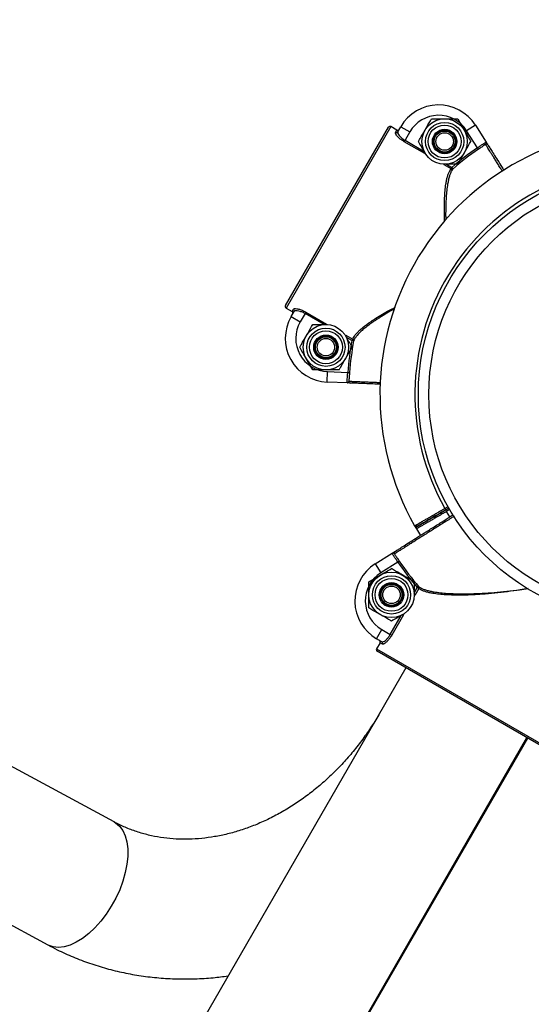
# Model space of a CAD drawing. Units: millimetres. Extents: x 61 to 71.3, y 79 to 87.9.
# Drawn here: x 65.1 to 65.3, y 84.1 to 84.4 of the extents above; entities that cross this region are included whole.
import ezdxf

# ---------------------------------------------------------------- set-up
doc = ezdxf.new("R2010")
doc.units = ezdxf.units.MM

# ---------------------------------------------------------------- blocks, each defined once
blk = doc.blocks.new('aa')
at = {"color": 7, "linetype": 'Continuous', "lineweight": 25}
for p, q in [((65.16383642616844, 84.15286033809296), (64.30314450024996, 84.61740023270038)), ((64.52946375686233, 84.44979557661341), (65.14483810164097, 84.1176605528504)), ((65.25475648227523, 84.35412326666804), (65.258509213541, 84.35412326666801)), ((65.26226194480678, 84.35412326666798), (65.26413831043965, 84.35087330605823)), ((65.21290547860397, 84.30063497168115), (65.24240088352083, 84.35172251158605)), ((65.2430838520332, 84.3519054598695), (65.21308852499911, 84.29995202945773)), ((65.24481588184817, 84.35090547198956), (65.2430838520332, 84.3519054598695)), ((65.24441764230966, 84.35021570087528), (65.24481588184817, 84.35090547198956)), ((65.24509397349635, 84.3503871529735), (65.24595139386597, 84.3518722486171)), ((65.24595139386597, 84.3518722486171), (65.24854943858841, 84.3503722667972)), ((65.24854943858841, 84.3503722667972), (65.24716691803759, 84.34797767096072)), ((65.26734904399069, 84.35229084909886), (65.2648116526832, 84.35069040316336)), ((65.26789265383925, 84.34580569860809), (65.2648116526832, 84.35069040316336)), ((65.26734904399069, 84.35229084909886), (65.27042450732114, 84.34741492436567)), ((65.24693220250433, 84.34757113173175), (65.24716691803759, 84.34797767096072)), ((65.27042450732114, 84.34741492436567), (65.27042612027184, 84.34741236714899)), ((65.25308474366716, 84.34401896043512), (65.25288011664227, 84.34437338483885)), ((65.26817339226999, 84.34539343288188), (65.26789265383925, 84.34580569860809)), ((65.26226194480668, 84.34112342422904), (65.2585092135409, 84.34112342422907)), ((65.26034981731084, 84.33982446821119), (65.26058453284413, 84.34023100744015)), ((65.26090793082452, 84.33985128274806), (65.26058453284413, 84.34023100744015)), ((65.21308852499911, 84.29995202945773), (65.21482055481408, 84.29895204157779)), ((65.21482055481408, 84.29895204157779), (65.2152187943526, 84.29964181269207)), ((65.21455105770372, 84.29748527101032), (65.21540847807334, 84.2989703666539)), ((65.21455105770372, 84.29748527101032), (65.21714910242616, 84.29598528919041)), ((65.21853162297698, 84.29837988502689), (65.21714910242616, 84.29598528919041)), ((65.21853162297698, 84.29837988502689), (65.21876633851026, 84.29878642425585)), ((65.22075689435755, 84.29523425295925), (65.22450962562331, 84.29523425295922)), ((65.22993409549706, 84.29233871675316), (65.23013872252196, 84.29198429234944)), ((65.23194923778351, 84.29063322150631), (65.23218395331679, 84.29103976073527)), ((65.23194923778351, 84.29063322150631), (65.23243978800349, 84.29054301298581)), ((65.22075689435745, 84.2822344105203), (65.21888052872458, 84.28548437113005)), ((65.22826235688899, 84.28223441052025), (65.22450962562323, 84.28223441052027)), ((65.22488736411454, 84.27874506217995), (65.2250046952984, 84.28174273047935)), ((65.2250046952984, 84.28174273047935), (65.23077547411124, 84.28151685748666)), ((65.23077547411124, 84.28151685748666), (65.23127287591862, 84.28147986373693)), ((65.23064777046567, 84.27851959517389), (65.22488736411454, 84.27874506217995)), ((65.24253466036086, 84.25572697348994), (65.24245764294486, 84.25564932241849)), ((65.25858498931873, 84.2426073190662), (65.25883503452665, 84.24217433946623)), ((65.25969935363058, 84.24267348272855), (65.25883503452665, 84.24217433946623)), ((65.25883503452665, 84.24217433946623), (65.25908507973459, 84.24174135986624)), ((65.25883588041661, 84.24217482796668), (65.25969935363058, 84.24267348272855)), ((65.24992354451122, 84.23760916862379), (65.25042717434208, 84.23673708651432)), ((65.25042768108712, 84.2367362223234), (65.25156894276262, 84.23485303668173)), ((65.23862378001041, 84.22668686661515), (65.24349970474361, 84.2297623299456)), ((65.23862378001041, 84.22668686661515), (65.24022422594594, 84.22414947530766)), ((65.24510893050119, 84.2272304764637), (65.24022422594594, 84.22414947530766)), ((65.24552119622741, 84.22751121489443), (65.24510893050119, 84.2272304764637)), ((65.2367913624413, 84.22159976743123), (65.24004132305105, 84.2234761330641)), ((65.24979120488024, 84.22159976743114), (65.24979120488021, 84.21784703616537)), ((65.25106334636122, 84.22024575344898), (65.25068362166913, 84.21992235546858)), ((65.23679136244124, 84.2140943048997), (65.23679136244127, 84.21784703616547)), ((65.25109016089809, 84.2196876399353), (65.25068362166913, 84.21992235546858)), ((65.24689566867416, 84.21242256629162), (65.24654124427043, 84.21221793926674)), ((65.2390423804922, 84.20528921649043), (65.24054236231208, 84.20788726121287)), ((65.24054236231208, 84.20788726121287), (65.24293695814856, 84.20650474066206)), ((65.24334349737752, 84.20627002512877), (65.24293695814856, 84.20650474066206)), ((65.24000915711972, 84.20415370447262), (65.2390091692398, 84.20242167465766)), ((65.24052747613578, 84.2044317961208), (65.2390423804922, 84.20528921649043)), ((65.24069892823401, 84.2037554649341), (65.24000915711972, 84.20415370447262)), ((65.2390091692398, 84.20242167465766), (65.29096259965155, 84.17242634762356)), ((65.29027965742814, 84.17224330122842), (65.23919211752323, 84.20173870614528)), ((65.2474155893261, 84.19699088248615), (65.17039163999736, 84.06358148885153)), ((65.20503223629665, 84.04358173125289), (65.28205618562538, 84.17699112488751)), ((65.20905850569513, 84.04997477644784), (65.28230761790003, 84.17684596039605))]:
    blk.add_line(p, q, dxfattribs=at)
at = {"color": 8, "linetype": 'Continuous', "lineweight": 25}
for p, q in [((65.25283175082853, 84.34416502591861), (65.24693220250433, 84.34757113173175)), ((65.24716691803759, 84.34797767096072), (65.25264823029643, 84.34481303385252)), ((65.26034981731084, 84.33982446821119), (65.25835295232515, 84.34097735874823)), ((65.25903882162424, 84.34112342422907), (65.26058453284413, 84.34023100744015)), ((65.22398001753999, 84.29523425295923), (65.21853162297698, 84.29837988502689)), ((65.21876633851026, 84.29878642425585), (65.22466588683444, 84.29538031844271)), ((65.23018708833106, 84.29219265127233), (65.23218395331679, 84.29103976073527)), ((65.23194923778351, 84.29063322150631), (65.2303706088678, 84.29154464333577)), ((65.25858498931873, 84.2426073190662), (65.25945097375345, 84.2431074240551)), ((65.25995106416929, 84.24224146485514), (65.25908507973459, 84.24174135986624)), ((65.26002745643436, 84.24018711364238), (65.25908507973459, 84.24174135986624)), ((65.24977219983968, 84.21834372655287), (65.25068362166913, 84.21992235546858)), ((65.25109016089809, 84.2196876399353), (65.24993727036107, 84.21769077494966)), ((65.24293695814856, 84.20650474066206), (65.24610159525676, 84.21198605292088)), ((65.24674960319065, 84.212169573453), (65.24334349737752, 84.20627002512877))]:
    blk.add_line(p, q, dxfattribs=at)
at = {"color": 8, "linetype": 'Continuous', "lineweight": 25, "flags": 128}
blk.add_lwpolyline([(65.16383642616844, 84.15286033809296), (65.16429107056088, 84.15258773781991), (65.16540839199918, 84.15163394831902), (65.16632814889438, 84.1503879732719), (65.16703392816284, 84.14887204713284), (65.16751313515685, 84.14711322163964), (65.16775721841621, 84.14514288307495), (65.1677618222694, 84.1429961921771), (65.16752686456053, 84.14071145669602), (65.16705653811549, 84.13832944779053), (65.16635923592082, 84.13589267246593), (65.16544740135075, 84.13344461503564), (65.16433730611472, 84.1310289611425), (65.16304875988855, 84.12868881818748), (65.16160475681019, 84.12646594607702), (65.16003106514874, 84.1244000120166), (65.15835576746922, 84.12252788264847), (65.15660875949838, 84.12088296616557), (65.15482121663486, 84.11949461614148), (65.15302503762341, 84.1183876077153), (65.15125227532103, 84.1175816954786), (65.14953456471301, 84.11709126095437), (65.14790255838585, 84.11692505595826), (65.14638537953111, 84.1170860464224), (65.1450101022414, 84.11757135946813), (65.14483810164097, 84.1176605528504)], dxfattribs=at)
at = {"color": 7, "linetype": 'Continuous', "lineweight": 25}
for centre, radius in [((65.25850921354096, 84.34762334544854), 0.006499921219473626), ((65.25850921354096, 84.34762334544854), 0.005479933581958208), ((65.25850921354096, 84.34762334544854), 0.004714228576759572), ((65.25850921354096, 84.34762334544854), 0.003499957579714749), ((65.25850921354096, 84.34762334544854), 0.003249960609732931), ((65.25850921354096, 84.34762334544854), 0.002999963639756797), ((65.25850921354096, 84.34762334544854), 0.00250502014363872), ((65.31598670162663, 84.27517935975881), 0.06499921219471047), ((65.31598670162661, 84.27517935975881), 0.06199924855495567), ((65.22450962562327, 84.28873433173975), 0.006499921219468704), ((65.22450962562327, 84.28873433173975), 0.005479933581953285), ((65.22450962562327, 84.28873433173975), 0.004714228576759572), ((65.22450962562327, 84.28873433173975), 0.00349995757971683), ((65.22450962562327, 84.28873433173975), 0.003249960609737854), ((65.22450962562327, 84.28873433173975), 0.002999963639753955), ((65.22450962562327, 84.28873433173975), 0.002505020143635878), ((65.24329128366074, 84.21784703616541), 0.006499921219460938), ((65.24329128366074, 84.21784703616541), 0.005479933581948363), ((65.24329128366074, 84.21784703616541), 0.004714228576754649), ((65.24329128366074, 84.21784703616541), 0.003499957579714749), ((65.24329128366074, 84.21784703616541), 0.003249960609740696), ((65.24329128366074, 84.21784703616541), 0.002999963639756797), ((65.24329128366074, 84.21784703616541), 0.00250502014363872)]:
    blk.add_circle(centre, radius, dxfattribs=at)
for centre, radius, start, end in [((65.25677658020949, 84.34562232436753), 0.01249984849898722, 32.241459398493, 149.9999999995892), ((65.25677658020949, 84.34562232436753), 0.009499884859230425, 32.24145939848889, 149.9999999996317), ((65.31598670162509, 84.27517935975739), 0.07599907887382013, 87.75941495129972, 209.6262629939211), ((65.24283389097457, 84.35147251461606), 0.0004999939399628749, 59.999999997773, 149.9999999991833), ((65.24283384191968, 84.35147250146807), 0.0004999580324690917, 59.99588480996142, 149.9958842188973), ((65.24467005047507, 84.35063971629856), 0.0004934561390369901, 239.2354813000745, 329.2145128129794), ((65.31598670162559, 84.27517935975706), 0.08544657495753412, 124.2534837255793, 130.4198524174401), ((65.31598670162559, 84.27517935975706), 0.08494779936119339, 124.2534837255825, 130.4198524174463), ((65.27048789690478, 84.34637731242265), 0.0004999386086226379, 32.247942539685, 122.586811298237), ((65.26060968980114, 84.34023717375811), 0.0004877084986594962, 237.8021932951957, 307.6991223073611), ((65.21333848605771, 84.30038497471116), 0.0004999939399592712, 149.9999999991833, 240.0000000014078), ((65.21333847291676, 84.30038502376794), 0.0004999580324572209, 150.0041157794491, 240.0041151906098), ((65.21497779030713, 84.29921121309707), 0.0004934561390256726, 330.7854871860263, 60.76451869949631), ((65.22537624404725, 84.29123534676074), 0.01249984849898493, 149.9999999995892, 267.7585406005799), ((65.22537624404725, 84.29123534676074), 0.009499884859225614, 149.9999999996317, 267.7585406006177), ((65.23195647607402, 84.29060835178349), 0.0004877084986505705, 352.3008776902665, 62.19780670157395), ((65.31598670162559, 84.27517935975706), 0.0854465749575388, 169.5801475816716, 175.7465162735278), ((65.31598670162559, 84.27517935975706), 0.08494779936119795, 169.5801475816659, 175.7465162735276), ((65.23157806355943, 84.27898350415562), 0.0004999386086206521, 177.4131887015403, 267.752057457948), ((65.25035817415448, 84.2378563428991), 0.0004999938358866005, 209.6949681050993, 300.007288265367), ((65.250751427595, 84.23808180730838), 0.0004985766681344815, 209.4626593685726, 299.8382536575366), ((65.25085826096036, 84.23699038173456), 0.0004999939399575728, 120.0063830760741, 209.7618165123649), ((65.25085826287744, 84.23699038290721), 0.0004999938831047573, 119.9175062419047, 210.4024682296651), ((65.25085826446946, 84.23699038387754), 0.0004999938390789999, 120.0054780974501, 211.0623930500348), ((65.24453731668666, 84.22982571952923), 0.0004999386086329739, 122.2479425424398, 212.5868112937382), ((65.24529230474177, 84.21611440283394), 0.0124998484989823, 122.241459398493, 239.9999999995567), ((65.31573526935222, 84.27532452425004), 0.08544657495753852, 214.2534837255793, 220.4198524174401), ((65.31573526935222, 84.27532452425004), 0.08494779936119339, 214.2534837255825, 220.419852417439), ((65.24529230474177, 84.21611440283394), 0.009499884859230425, 122.2414593984889, 239.9999999995147), ((65.25067745535117, 84.21994751242559), 0.0004877084986717674, 327.8021932974979, 37.69912230868201), ((65.2402749128107, 84.2040078730995), 0.0004934561390509865, 329.2354813023363, 59.2145128115618), ((65.23944211449322, 84.20217171359903), 0.0004999939399587137, 149.9999999991833, 239.9999999991833), ((65.23944212764121, 84.20217166454412), 0.0004999580324698541, 149.9958848063264, 239.9958842188973)]:
    blk.add_arc(centre, radius, start, end, dxfattribs=at)
at = {"color": 8, "linetype": 'Continuous', "lineweight": 25}
blk.add_arc((65.31598670162509, 84.27517935975739), 0.0659992000746275, 87.75988468441588, 209.5723199880588, dxfattribs=at)
at = {"color": 7, "linetype": 'Continuous', "lineweight": 25}
for points, knots in [([(65.25288011664232, 84.35087330605832), (65.25305073078252, 84.35116881841762), (65.25368584916302, 84.35226887572148), (65.25430422382672, 84.35333993205708), (65.25475648227523, 84.35412326666804)], [0, 0, 0, 0, 0.2686336050555667, 0.9999999999999999, 0.9999999999999999, 0.9999999999999999, 0.9999999999999999]), ([(65.258509213541, 84.35412326666801), (65.25859819347794, 84.35412326666801), (65.2598654473828, 84.354123266668), (65.26110729408278, 84.35412326666798), (65.26226194480678, 84.35412326666798)], [0, 0, 0, 0, 0.07021476642950542, 1, 1, 1, 1]), ([(65.24693220250433, 84.34757113173175), (65.24661208464686, 84.34777093801489), (65.24597329059505, 84.34816965074586), (65.24519378494932, 84.34884323465062), (65.24463673361842, 84.34947302835036), (65.24436395308605, 84.34996305675196), (65.24440130369547, 84.35013881664085), (65.24441764230963, 84.35021570087528)], [0, 0, 0, 0, 0.203245431337578, 0.4055755390230717, 0.613164538315198, 0.8307830727971822, 1, 1, 1, 1]), ([(65.24481588184817, 84.35090547198956), (65.24486732234985, 84.3508821570783), (65.24497020794514, 84.35083552517453), (65.24514307314455, 84.35083528964404), (65.24530444799738, 84.3508886551147), (65.2454266714457, 84.35098048801163), (65.24547844136072, 84.3510579257532), (65.24549899166064, 84.35108866501199)], [0, 0, 0, 0, 0.2146135693364164, 0.4292462966332363, 0.6439227511414245, 0.8586535392852986, 1, 1, 1, 1]), ([(65.24509397349635, 84.3503871529735), (65.24507401610542, 84.35031092764825), (65.24502843338175, 84.35013682884194), (65.24523807598244, 84.3496787776985), (65.24569263380202, 84.34910317476141), (65.24634510247697, 84.34849820124316), (65.24689323891653, 84.34815101675389), (65.24716691803759, 84.34797767096072)], [0, 0, 0, 0, 0.1710907113936741, 0.3907715516469929, 0.5988573532710575, 0.7997134307108661, 1, 1, 1, 1]), ([(65.2510037510094, 84.3476233454486), (65.25116127516434, 84.34789618528836), (65.2517728974988, 84.34895554624664), (65.25240833610435, 84.35005615819654), (65.25288011664232, 84.35087330605832)], [0, 0, 0, 0, 0.2575513451037689, 1, 1, 1, 1]), ([(65.26413831043965, 84.35087330605823), (65.26418280040811, 84.35079624717241), (65.26481642736053, 84.34969877309777), (65.26543735071051, 84.34862330230797), (65.2660146760725, 84.34762334544848)], [0, 0, 0, 0, 0.07021476642958782, 1, 1, 1, 1]), ([(65.25288011664227, 84.34437338483885), (65.2528356266738, 84.34445044372467), (65.25220199972138, 84.34554791779932), (65.2515810763714, 84.34662338858911), (65.2510037510094, 84.3476233454486)], [0, 0, 0, 0, 0.070214766429588, 1, 1, 1, 1]), ([(65.26413831043959, 84.34437338483876), (65.26430892457978, 84.34466889719806), (65.2649440429603, 84.3457689545019), (65.26556241762398, 84.34684001083752), (65.2660146760725, 84.34762334544848)], [0, 0, 0, 0, 0.2686336050554925, 1, 1, 1, 1]), ([(65.26789265383925, 84.34580569860809), (65.26817005536854, 84.34599849812211), (65.26872484994091, 84.34638409125205), (65.26945956462052, 84.34690461858862), (65.27002248705054, 84.34728259869684), (65.2703411014753, 84.3474512223057), (65.27040067851873, 84.34742529457932), (65.27042450732114, 84.34741492436567)], [0, 0, 0, 0, 0.2148064550479089, 0.4296063387528213, 0.6442324745558008, 0.8577050222071425, 1, 1, 1, 1]), ([(65.27021864154389, 84.34679854889188), (65.27027276293998, 84.34685922861567), (65.2703950430223, 84.34699632636551), (65.2704606432215, 84.34723842551867), (65.27045292275469, 84.34735068060948), (65.27043472158017, 84.34739633973011), (65.27043046576529, 84.34740502608992), (65.27042580227588, 84.3474128541921), (65.27042482709462, 84.34741441316125), (65.27042450732114, 84.34741492436567)], [0, 0, 0, 0, 0.2886810064644761, 0.6522362648928793, 0.9278131080804926, 0.9344107303576074, 0.9866854779779497, 0.9956340107850381, 1, 1, 1, 1]), ([(65.27042450732114, 84.34741492436567), (65.27042531473172, 84.34741364427458), (65.27043806836454, 84.34739342431192), (65.27050665387908, 84.34728468693783), (65.27065198268527, 84.34705427862389), (65.27084730913062, 84.34674460266822), (65.27089035075245, 84.346676363289), (65.27091071847468, 84.34664407173815)], [0, 0, 0, 0, 0.00384222081002186, 0.06069065046516985, 0.3230597015484787, 0.6796651386670913, 1, 1, 1, 1]), ([(65.26226194480668, 84.34112342422904), (65.26241946896161, 84.3413962640688), (65.26303109129606, 84.34245562502707), (65.26366652990163, 84.343556236977), (65.26413831043959, 84.34437338483876)], [0, 0, 0, 0, 0.2575513451037429, 0.9999999999999999, 0.9999999999999999, 0.9999999999999999, 0.9999999999999999]), ([(65.27021864154389, 84.34679854889188), (65.27013606475644, 84.34674286245834), (65.2698172269282, 84.34652785116904), (65.26913957349187, 84.34605550342533), (65.26849584062174, 84.34561438889989), (65.26817339226999, 84.34539343288188)], [0, 0, 0, 0, 0.1485315007443983, 0.5734960464245318, 1, 1, 1, 1]), ([(65.27091071847468, 84.34664407173815), (65.2709677147048, 84.34655370833653), (65.2710727770873, 84.3463871395258), (65.27168779350734, 84.34541207546175), (65.27252292379835, 84.34408803677105), (65.27364683946817, 84.3423061497434), (65.27465669899465, 84.340705090484), (65.27534158765168, 84.33961924904044), (65.27550930405133, 84.33935334681584)], [0, 0, 0, 0, 0.2152011879124852, 0.3966849996418068, 0.578168820185065, 0.7596566050951615, 0.9411444057987058, 1, 1, 1, 1]), ([(65.2585092135409, 84.34112342422907), (65.25841988949122, 84.34112342422907), (65.25828223330149, 84.34112342422907), (65.25814732635195, 84.34112342422907), (65.25809995949112, 84.34112342422907)], [0, 0, 0, 0, 0.6488923589079437, 1, 1, 1, 1]), ([(65.21521879435257, 84.29964181269207), (65.21530437556854, 84.29970716404921), (65.21547580652026, 84.29983807181), (65.2161894707139, 84.29979667661388), (65.21712952476078, 84.29955760329054), (65.21804596105876, 84.29918373660648), (65.218582217002, 84.2988879734494), (65.21876633851026, 84.29878642425585)], [0, 0, 0, 0, 0.2218464998144197, 0.4443890655932043, 0.668691172501642, 0.8862463310809463, 1, 1, 1, 1]), ([(65.21853162297698, 84.29837988502689), (65.21837339729034, 84.29846639503407), (65.21791120071416, 84.29871910134221), (65.21711172063333, 84.29902157432042), (65.21628663325303, 84.29918892519635), (65.2156521641835, 84.29917956591603), (65.21548970301812, 84.2990400965146), (65.21540847807334, 84.2989703666539)], [0, 0, 0, 0, 0.1120108592157148, 0.3271974147973827, 0.5513477760695111, 0.7756894576591854, 1, 1, 1, 1]), ([(65.21500345990907, 84.2982688546154), (65.21502679220993, 84.29832032332169), (65.21507345513469, 84.29842325703507), (65.21507374413481, 84.29859619009031), (65.21502041484375, 84.29875760764344), (65.21492862451434, 84.2988797958212), (65.21485124484872, 84.29893152495964), (65.21482055481408, 84.29895204157779)], [0, 0, 0, 0, 0.2147709219598018, 0.4295264076971348, 0.6442412663185485, 0.8589002966943317, 1, 1, 1, 1]), ([(65.21888052872464, 84.29198429234953), (65.21905114286483, 84.29227980470883), (65.21968626124534, 84.29337986201267), (65.22030463590903, 84.29445091834828), (65.22075689435755, 84.29523425295925)], [0, 0, 0, 0, 0.2686336050555667, 0.9999999999999999, 0.9999999999999999, 0.9999999999999999, 0.9999999999999999]), ([(65.22450962562331, 84.29523425295922), (65.224598949673, 84.29523425295922), (65.22473660586274, 84.29523425295922), (65.22487151281229, 84.29523425295922), (65.22491887967311, 84.29523425295922)], [0, 0, 0, 0, 0.6488923589079434, 1, 1, 1, 1]), ([(65.21700416309173, 84.2887343317398), (65.21716168724666, 84.28900717157956), (65.2177733095811, 84.29006653253785), (65.21840874818666, 84.29116714448776), (65.21888052872464, 84.29198429234953)], [0, 0, 0, 0, 0.2575513451037689, 1, 1, 1, 1]), ([(65.23013872252196, 84.29198429234944), (65.23018321249043, 84.29190723346363), (65.23081683944284, 84.29080975938896), (65.23143776279282, 84.28973428859918), (65.23201508815482, 84.28873433173969)], [0, 0, 0, 0, 0.07021476642958782, 1, 1, 1, 1]), ([(65.21888052872458, 84.28548437113005), (65.21883603875612, 84.28556143001587), (65.2182024118037, 84.28665890409053), (65.21758148845372, 84.28773437488033), (65.21700416309173, 84.28873433173982)], [0, 0, 0, 0, 0.070214766429588, 1, 1, 1, 1]), ([(65.2301387225219, 84.28548437112997), (65.2303093366621, 84.28577988348928), (65.2309444550426, 84.28687994079311), (65.2315628297063, 84.28795099712873), (65.23201508815482, 84.28873433173969)], [0, 0, 0, 0, 0.2686336050554925, 1, 1, 1, 1]), ([(65.22826235688899, 84.28223441052025), (65.22841988104393, 84.28250725036), (65.22903150337837, 84.28356661131829), (65.22966694198394, 84.2846672232682), (65.2301387225219, 84.28548437112997)], [0, 0, 0, 0, 0.2575513451037429, 0.9999999999999999, 0.9999999999999999, 0.9999999999999999, 0.9999999999999999]), ([(65.22450962562323, 84.28223441052027), (65.22442064568628, 84.28223441052027), (65.22315339178144, 84.28223441052029), (65.22191154508145, 84.28223441052029), (65.22075689435745, 84.2822344105203)], [0, 0, 0, 0, 0.07021476642950557, 0.9999999999999999, 0.9999999999999999, 0.9999999999999999, 0.9999999999999999]), ([(65.23064777046567, 84.27851959517389), (65.230626875196, 84.2785350464153), (65.23057463260457, 84.2785736777852), (65.23056135772114, 84.27893391777548), (65.230607236882, 84.27961041295436), (65.23069066943903, 84.28050695819972), (65.2307472055989, 84.28118022095822), (65.23077547411124, 84.28151685748666)], [0, 0, 0, 0, 0.1422949777928515, 0.3557675254441469, 0.5703936612471603, 0.7851935449520595, 1, 1, 1, 1]), ([(65.23127287591862, 84.28147986373693), (65.23124274656976, 84.28109013726387), (65.23118259661982, 84.28031209098238), (65.2311123581925, 84.27948905201971), (65.23108557186798, 84.27910542471611), (65.23107863439562, 84.27900606790365)], [0, 0, 0, 0, 0.4265039535755532, 0.8514684992555293, 1, 1, 1, 1]), ([(65.23064777046567, 84.27851959517389), (65.2306483730684, 84.27851957384416), (65.23065021076593, 84.27851950879699), (65.23065932184599, 84.27851938414778), (65.23066897236168, 84.27852004168386), (65.2307176149073, 84.27852710856469), (65.23081869090109, 84.27857654998968), (65.23099555481835, 84.27875441100525), (65.23105314491134, 84.27892885753785), (65.23107863439562, 84.27900606790365)], [0, 0, 0, 0, 0.004365989207111836, 0.01331452202212373, 0.06558926964245534, 0.0721868919195412, 0.3477637351072079, 0.7113189935356021, 1, 1, 1, 1]), ([(65.23155845400044, 84.27848395027706), (65.23152030483594, 84.27848544346651), (65.23143968698908, 84.27848859891483), (65.23107383652186, 84.27850291860071), (65.23080163266566, 84.27851357288182), (65.23067317058008, 84.27851860099267), (65.23064928276236, 84.27851953598136), (65.23064777046567, 84.27851959517389)], [0, 0, 0, 0, 0.3203348613329519, 0.6769402984514725, 0.9393093495348437, 0.9961577791898869, 1, 1, 1, 1]), ([(65.24004830637062, 84.27815165052613), (65.23977620126256, 84.27816230094214), (65.23853668789648, 84.27821081650694), (65.23668444023708, 84.27828331499208), (65.23457783325401, 84.27836576930875), (65.23301401501536, 84.27842697843096), (65.23186196769764, 84.27847207050324), (65.23166520017237, 84.27847977214478), (65.23155845400044, 84.27848395027706)], [0, 0, 0, 0, 0.05144920511325756, 0.2343652343208024, 0.4172812476106141, 0.6001932653357751, 0.7831052741776411, 1, 1, 1, 1]), ([(65.24427055737114, 84.23024854109914), (65.24436101531525, 84.23030559696141), (65.24452775839819, 84.23041076926519), (65.24550167184235, 84.23102505993792), (65.24682991787634, 84.2318628439881), (65.24859605872416, 84.2329768278396), (65.25072135846194, 84.23431734923142), (65.25316252470154, 84.23585710172233), (65.2558390177038, 84.23754528530452), (65.2584771546042, 84.23920927598152), (65.2602171668285, 84.24030677934411), (65.26098291137181, 84.24078976860099)], [0, 0, 0, 0, 0.1321660565660339, 0.2436245478481108, 0.3550830445432783, 0.46654397595889, 0.5780049170740741, 0.6894678507383535, 0.8009307971076101, 0.912393629351735, 1, 1, 1, 1]), ([(65.25883503452665, 84.24217433946623), (65.2584347944192, 84.2419432012766), (65.25711332936837, 84.24118005676951), (65.25494074911641, 84.23992539423837), (65.25268773315157, 84.23862428017802), (65.251203674812, 84.23776723823859), (65.25052886744378, 84.23737753777993), (65.25066361527614, 84.23745535449407), (65.25068776217198, 84.23746929929791)], [0, 0, 0, 0, 0.09337949605798698, 0.3083092828716101, 0.5232342211109094, 0.7381560525098895, 0.9530774008349068, 1, 1, 1, 1]), ([(65.25071315837671, 84.23748396557619), (65.25071043075647, 84.23748239037872), (65.25070356172017, 84.23747842351835), (65.25174837885388, 84.23808180417981), (65.25359116052363, 84.23914600841901), (65.2560612373834, 84.24057247489003), (65.2579104356575, 84.24164038471062), (65.25883503452665, 84.24217433946623)], [0, 0, 0, 0, 0.1413735614859848, 0.3560246807122827, 0.5706809755440181, 0.7853405499651144, 1, 1, 1, 1]), ([(65.24510893050119, 84.2272304764637), (65.24491613098716, 84.22750787799299), (65.24453053785723, 84.22806267256536), (65.24401001052065, 84.22879738724498), (65.24363203041244, 84.229360309675), (65.24346340680358, 84.22967892409974), (65.24348933452995, 84.22973850114317), (65.24349970474361, 84.2297623299456)], [0, 0, 0, 0, 0.2148064550479067, 0.4296063387527694, 0.6442324745558339, 0.857705022207157, 0.9999999999999999, 0.9999999999999999, 0.9999999999999999, 0.9999999999999999]), ([(65.24349970474361, 84.2297623299456), (65.24350098483471, 84.22976313735617), (65.24352120479736, 84.22977589098899), (65.24362994217147, 84.22984447650353), (65.24386035048539, 84.22998980530971), (65.24417002644105, 84.23018513175506), (65.24423826582027, 84.23022817337691), (65.24427055737114, 84.23024854109914)], [0, 0, 0, 0, 0.003842220809997979, 0.06069065046514639, 0.3230597015484815, 0.6796651386671324, 1, 1, 1, 1]), ([(65.2441160802174, 84.22955646416835), (65.24405540049361, 84.22961058556444), (65.24391830274377, 84.22973286564677), (65.24367620359061, 84.22979846584596), (65.24356394849981, 84.22979074537915), (65.24351828937917, 84.22977254420462), (65.24350960301938, 84.22976828838975), (65.24350177491719, 84.22976362490033), (65.24350021594803, 84.22976264971908), (65.24349970474361, 84.2297623299456)], [0, 0, 0, 0, 0.2886810064645094, 0.6522362648928945, 0.927813108080506, 0.9344107303576208, 0.9866854779779498, 0.9956340107850382, 1, 1, 1, 1]), ([(65.2441160802174, 84.22955646416835), (65.24417176665095, 84.2294738873809), (65.24438677794025, 84.22915504955266), (65.24485912568394, 84.22847739611633), (65.24530024020939, 84.2278336632462), (65.24552119622741, 84.22751121489443)], [0, 0, 0, 0, 0.1485315007443458, 0.5734960464244874, 1, 1, 1, 1]), ([(65.24004132305105, 84.2234761330641), (65.24011838193687, 84.22352062303256), (65.24121585601152, 84.22415424998499), (65.24229132680131, 84.22477517333496), (65.2432912836608, 84.22535249869696)], [0, 0, 0, 0, 0.07021476642958831, 0.9999999999999999, 0.9999999999999999, 0.9999999999999999, 0.9999999999999999]), ([(65.24654124427052, 84.22347613306405), (65.24624573191122, 84.22364674720424), (65.24514567460737, 84.22428186558474), (65.24407461827177, 84.22490024024845), (65.2432912836608, 84.22535249869696)], [0, 0, 0, 0, 0.26863360505549, 1, 1, 1, 1]), ([(65.24979120488024, 84.22159976743114), (65.24951836504049, 84.22175729158607), (65.2484590040822, 84.22236891392052), (65.2473583921323, 84.22300435252608), (65.24654124427052, 84.22347613306405)], [0, 0, 0, 0, 0.2575513451037382, 1, 1, 1, 1]), ([(65.23679136244127, 84.21784703616547), (65.23679136244127, 84.2179360161024), (65.23679136244128, 84.21920327000726), (65.23679136244128, 84.22044511670724), (65.2367913624413, 84.22159976743123)], [0, 0, 0, 0, 0.07021476642950593, 1, 1, 1, 1]), ([(65.24979120488021, 84.21784703616537), (65.24979120488021, 84.21775771211568), (65.24979120488021, 84.21762005592595), (65.24979120488021, 84.2174851489764), (65.24979120488021, 84.21743778211558)], [0, 0, 0, 0, 0.6488923589079514, 1, 1, 1, 1]), ([(65.24004132305096, 84.21221793926678), (65.23974581069166, 84.21238855340698), (65.23864575338781, 84.21302367178748), (65.2375746970522, 84.21364204645118), (65.23679136244124, 84.2140943048997)], [0, 0, 0, 0, 0.2686336050556268, 1, 1, 1, 1]), ([(65.24329128366068, 84.21034157363385), (65.24301844382093, 84.2104990977888), (65.24195908286265, 84.21111072012324), (65.24085847091274, 84.2117461587288), (65.24004132305096, 84.21221793926678)], [0, 0, 0, 0, 0.2575513451037641, 1, 1, 1, 1]), ([(65.24654124427043, 84.21221793926674), (65.24646418538461, 84.21217344929826), (65.24536671130997, 84.21153982234584), (65.24429124052017, 84.21091889899586), (65.24329128366068, 84.21034157363385)], [0, 0, 0, 0, 0.07021476642958831, 0.9999999999999999, 0.9999999999999999, 0.9999999999999999, 0.9999999999999999]), ([(65.24052747613578, 84.2044317961208), (65.24060370146104, 84.20441183872988), (65.24077780026734, 84.20436625600621), (65.24123585141076, 84.20457589860689), (65.24181145434787, 84.20503045642648), (65.24241642786612, 84.20568292510143), (65.2427636123554, 84.20623106154099), (65.24293695814856, 84.20650474066206)], [0, 0, 0, 0, 0.1710907113937021, 0.3907715516469826, 0.598857353271102, 0.7997134307109138, 1, 1, 1, 1]), ([(65.24334349737752, 84.20627002512877), (65.24314369109439, 84.2059499072713), (65.24274497836342, 84.20531111321951), (65.24207139445866, 84.20453160757376), (65.24144160075892, 84.20397455624288), (65.24095157235733, 84.20370177571051), (65.24077581246843, 84.20373912631993), (65.240698928234, 84.20375546493409)], [0, 0, 0, 0, 0.203245431337532, 0.4055755390230692, 0.6131645383151498, 0.8307830727971839, 1, 1, 1, 1]), ([(65.24000915711972, 84.20415370447262), (65.24003247203098, 84.2042051449743), (65.24007910393475, 84.20430803056959), (65.24007933946524, 84.204480895769), (65.24002597399458, 84.20464227062183), (65.23993414109765, 84.20476449407016), (65.23985670335608, 84.20481626398518), (65.2398259640973, 84.2048368142851)], [0, 0, 0, 0, 0.2146135693364741, 0.4292462966333616, 0.6439227511417861, 0.8586535392857179, 1, 1, 1, 1]), ([(65.23990307570114, 84.18397882719455), (65.23953351269378, 84.18335064067881), (65.23840867886094, 84.18143863803749), (65.23637597129691, 84.17833770581348), (65.23374161859104, 84.17474639905353), (65.23092312054101, 84.17132568850897), (65.22793887710715, 84.16809015538351), (65.2248035380939, 84.16505541008914), (65.22153374429283, 84.1622351249787), (65.21814642784554, 84.15964176420194), (65.21465904717725, 84.15728629885027), (65.21108928354421, 84.15517822708291), (65.20745486465884, 84.15332555290534), (65.20377334213833, 84.15173482476243), (65.20006187779414, 84.15041121565068), (65.19633703773088, 84.14935865821037), (65.19261461473546, 84.14858003641216), (65.18890950465288, 84.14807743570594), (65.18523566497026, 84.14785242990725), (65.1816062201881, 84.1479064130194), (65.17803367422991, 84.14824077776015), (65.17453058306434, 84.14885738700232), (65.1711094592203, 84.14975717952082), (65.16783735823272, 84.15092630978921), (65.16543461423605, 84.15201419826238), (65.16414007642086, 84.15269957442669), (65.16383642616844, 84.15286033809296)], [0, 0, 0, 0, 0.0210281625104797, 0.06400312845975178, 0.1069754425736583, 0.1499401059648456, 0.1928998495213621, 0.2358588798542357, 0.2788235032922126, 0.3218027870178933, 0.364809257936579, 0.4078596342723816, 0.4509755730045147, 0.4941843979991242, 0.5375197458398819, 0.5810220243140204, 0.6247385161491062, 0.6687228710123209, 0.7130336074865415, 0.7577311008237297, 0.802872401639996, 0.8485032279307918, 0.8946468352960874, 0.9412905652829244, 0.9862289579629997, 1, 1, 1, 1]), ([(65.14483810164097, 84.1176605528504), (65.14573962638057, 84.11718716317785), (65.14812543148614, 84.1159343794792), (65.15211722782189, 84.11413863388631), (65.15682927258527, 84.1123453625384), (65.16165732229956, 84.11084925243128), (65.1665847498303, 84.10964934559692), (65.17159837987903, 84.10875031362332), (65.17668374206687, 84.10815540306278), (65.18182650779873, 84.10786385211102), (65.18701137867632, 84.10788814264285), (65.19190546657964, 84.10816874957357), (65.19506239113142, 84.10858609690924), (65.1964835327044, 84.10877397268496)], [0, 0, 0, 0, 0.05796957943280485, 0.1534113402573224, 0.2488673063679901, 0.3443842327194461, 0.4400058948295418, 0.5357721921609679, 0.6317179520452763, 0.7278719716589348, 0.8242563437295229, 0.920886099107938, 1, 1, 1, 1])]:
    blk.add_open_spline(points, degree=3, knots=knots, dxfattribs=at)
at = {"color": 8, "linetype": 'Continuous', "lineweight": 25}
for points, knots in [([(65.27504992670823, 84.3391409193882), (65.27483783440275, 84.33947707772342), (65.27437299155754, 84.34021383616746), (65.2737117954049, 84.34126182139912), (65.27305519223852, 84.34230253445625), (65.27245186828145, 84.3432588081038), (65.27191444569505, 84.34411063323407), (65.27144839726688, 84.34484933321392), (65.27105291188353, 84.34547619173216), (65.27072691040819, 84.3459929177912), (65.27051306275123, 84.34633187636933), (65.27036016418928, 84.3465742281467), (65.27025558489304, 84.34673999172952), (65.27023097985257, 84.34677899202003), (65.27021864154389, 84.34679854889188)], [0, 0, 0, 0, 0.0736147658948301, 0.1613415307553983, 0.2496774177624861, 0.3399344616302128, 0.4308553560573677, 0.5185802397295313, 0.6069142261817003, 0.6971693007154612, 0.7880881987142127, 0.8385376218244381, 0.919033961109249, 1, 1, 1, 1]), ([(65.25850546227319, 84.32486086157114), (65.2584783086461, 84.32558705001787), (65.25842125188294, 84.3271129589537), (65.25842049886762, 84.32931842350953), (65.2584826686848, 84.33150331599164), (65.25862436112256, 84.33355898856762), (65.25882583942956, 84.3352353700882), (65.2590618490567, 84.3365572751797), (65.25930866391886, 84.33758508739064), (65.25960429783176, 84.33848672585285), (65.25994567746415, 84.3392569920693), (65.26021556677621, 84.33963595926792), (65.26034981731084, 84.33982446821119)], [0, 0, 0, 0, 0.1057717527885164, 0.2222536911272402, 0.3396593465927232, 0.4603776601942146, 0.5824398941697229, 0.6644161248607415, 0.7469090020654882, 0.8311317504332211, 0.9160001831411516, 1, 1, 1, 1]), ([(65.26090793082452, 84.33985128274806), (65.26077188216917, 84.33966133532573), (65.26050304309484, 84.33928598954184), (65.26015816485994, 84.33852990515902), (65.25985245014961, 84.33764288560624), (65.25958656310993, 84.33660774162888), (65.25933183155813, 84.33529315842983), (65.25910761175439, 84.33365497451783), (65.25893225455626, 84.33164276600775), (65.25882642029016, 84.32943532665618), (65.25879934111737, 84.32743358188614), (65.25880630230499, 84.32602174211941), (65.25882032712481, 84.32541297312035), (65.2588241455658, 84.32524722778285)], [0, 0, 0, 0, 0.08534977881785773, 0.168655511308913, 0.2525697393921962, 0.338298497720252, 0.4246067509444704, 0.5428999742414138, 0.6624560702372646, 0.7856520798752478, 0.9099447566957197, 0.9754812798986136, 1, 1, 1, 1]), ([(65.23218395331679, 84.29103976073527), (65.2322712593273, 84.29123224332525), (65.23253604168744, 84.29181600604855), (65.23322355217792, 84.29267511274519), (65.23418108766637, 84.29362008478199), (65.23541344802474, 84.29468361222456), (65.2369868953193, 84.29584173665168), (65.23891679927239, 84.29710647824743), (65.24066151253912, 84.29816637043976), (65.24250600862831, 84.29921825822571), (65.24377567508877, 84.29988477483303), (65.24432892893984, 84.30017520770755)], [0, 0, 0, 0, 0.07645185302601296, 0.231863785345049, 0.310941427368333, 0.4010021958362293, 0.5842496476403523, 0.6775255970330788, 0.7932498667493818, 0.9099091682790876, 1, 1, 1, 1]), ([(65.24414092555435, 84.29970176639074), (65.24409700515059, 84.29967859281086), (65.24331639830869, 84.29926672376025), (65.24191239157227, 84.2984438051715), (65.24025928376697, 84.29744828340205), (65.2388629455772, 84.29654919260184), (65.23768636302317, 84.29575278370555), (65.23646453328418, 84.29486355555204), (65.2353578410779, 84.29398506731428), (65.23417858248737, 84.29294147116107), (65.23330296095064, 84.29199362597845), (65.23271104977788, 84.29114561223125), (65.23253041990706, 84.29074434882394), (65.23243978800349, 84.29054301298581)], [0, 0, 0, 0, 0.007160788140235131, 0.1272702374632411, 0.2490911556634861, 0.3103347421945261, 0.402191703379468, 0.4945859135823262, 0.5888158130745831, 0.6837514603297077, 0.8397690796655507, 0.9196033676312314, 1, 1, 1, 1]), ([(65.23107863439562, 84.27900606790365), (65.23111340343311, 84.2790047033011), (65.23118329192933, 84.27900196034277), (65.23153210803794, 84.27898826993014), (65.23201464432503, 84.27896933069009), (65.2326121770288, 84.27894587712427), (65.2333551406057, 84.2789167139996), (65.23423199691547, 84.27888229334727), (65.23522889836988, 84.27884315775782), (65.23633994766634, 84.27879953778208), (65.23757925994539, 84.27875087760634), (65.23883433547866, 84.2787015942033), (65.23971294755913, 84.27866708816838), (65.2401017780383, 84.27865181749502)], [0, 0, 0, 0, 0.1055585544560496, 0.2121809853023913, 0.300035756892403, 0.3885005403110142, 0.4788892627434629, 0.5699427862096852, 0.6577994361386718, 0.7462661228938859, 0.836656822527421, 0.927712346121056, 1, 1, 1, 1]), ([(65.26126387084828, 84.2403756840674), (65.26097664895237, 84.24019444705165), (65.26019570078785, 84.23970166876136), (65.25891929416056, 84.23889627763779), (65.2574437045027, 84.23796521954068), (65.25600366682238, 84.23705661051963), (65.25461561018707, 84.23618081292955), (65.25328152380601, 84.23533907974013), (65.25199277512851, 84.23452596237837), (65.25077841447249, 84.23375978788056), (65.2496514857022, 84.23304878378028), (65.24861245847131, 84.23239324444938), (65.2476557217147, 84.23178962824875), (65.24680402151316, 84.23125228449825), (65.24606528908183, 84.23078621559168), (65.24543843925446, 84.23039073569268), (65.24492171079714, 84.23006473270391), (65.24458275281107, 84.22985088542057), (65.24434040093848, 84.22969798679853), (65.24417463738696, 84.22959340752203), (65.24413563709165, 84.22956880247854), (65.2441160802174, 84.22955646416835)], [0, 0, 0, 0, 0.03202766413732776, 0.08708230771359539, 0.1433342274144709, 0.199999862873854, 0.2546749272511334, 0.3097296190094462, 0.3659816486649781, 0.4226474163540247, 0.4773215114091821, 0.5323752306553351, 0.5886262756318984, 0.6452910532776917, 0.6999639759167153, 0.7550165106769129, 0.8112663283022592, 0.8679298617107135, 0.8993715381362622, 0.9495394032415638, 1, 1, 1, 1]), ([(65.24992705539164, 84.23761119479855), (65.2499303824428, 84.23761311488357), (65.24993737424386, 84.23761714994399), (65.25003788272998, 84.237675154646), (65.25019584233387, 84.23776631488204), (65.25041701939845, 84.2378939580313), (65.25063765407987, 84.23802128774102), (65.2510111349909, 84.23823682473346), (65.25139685827526, 84.23845942496332), (65.25183733970573, 84.23871362363414), (65.25223409583198, 84.23894258713338), (65.25283978374183, 84.23929211905872), (65.2534081014201, 84.23962008051834), (65.25401842927651, 84.23997227999138), (65.25454652552843, 84.24027702312068), (65.25531617869805, 84.24072115214922), (65.25600301312252, 84.24111748244736), (65.25659327254427, 84.2414580788895), (65.2569562370303, 84.2416675177299), (65.25748601278968, 84.24197320744636), (65.2580312228168, 84.24228779809411), (65.25845265567763, 84.2425309631048), (65.25858498931873, 84.2426073190662)], [0, 0, 0, 0, 0.04784905757709082, 0.1005548382721258, 0.1807994302297361, 0.207917157029379, 0.2626380338845168, 0.3153439225852216, 0.3955886558782298, 0.4227064220196876, 0.4774273646462661, 0.5301339837661663, 0.6103798147734041, 0.6374979467640121, 0.6922196197288648, 0.7449273832927532, 0.8251749564317962, 0.8522936773486129, 0.8794123982394948, 0.9070291711435632, 0.9708063384665424, 1, 1, 1, 1]), ([(65.25908507973459, 84.24174135986624), (65.25884622118186, 84.24160329951118), (65.258243700336, 84.24125504218075), (65.25752380046406, 84.2408389527578), (65.25680862974527, 84.24042560375918), (65.2562243486423, 84.24008791023493), (65.25543348701056, 84.23963082850487), (65.25478914137437, 84.23925843393107), (65.25427520789133, 84.23896141429327), (65.25397111372567, 84.23878566917615), (65.25358433687893, 84.23856214079319), (65.25303488976677, 84.23824460412982), (65.25253879616542, 84.23795790576534), (65.25208501490962, 84.23769566265493), (65.25173943741542, 84.23749595263645), (65.2513184998694, 84.2372526938104), (65.25102651263627, 84.23708395654565), (65.25078959373067, 84.23694704346426), (65.25062968330796, 84.23685463315084), (65.25047937581682, 84.23676777252521), (65.2504233646889, 84.23673540455715), (65.2504281693243, 84.23673818108307), (65.25042862284938, 84.23673844316832)], [0, 0, 0, 0, 0.05268129332191653, 0.1328885947432461, 0.1599937191132618, 0.214689170269232, 0.2673705066647409, 0.3475779172722757, 0.3746830933197371, 0.4017882694021187, 0.4293912968480017, 0.482071861123946, 0.5622781142463973, 0.5893829048444953, 0.644077711549072, 0.6967570467859711, 0.7769614176839567, 0.8040655679481465, 0.8587590749686833, 0.9114374320215858, 0.9916402925334278, 1, 1, 1, 1]), ([(65.25106334636122, 84.22024575344898), (65.25125329377177, 84.22010970478502), (65.25162863953238, 84.21984086569368), (65.25238472408701, 84.21949598758434), (65.25327174298091, 84.21919027239252), (65.25430688948205, 84.218924387197), (65.25562146197923, 84.21866964782535), (65.25725970090755, 84.218445468222), (65.25927168777599, 84.21826994907047), (65.26147998078248, 84.2181647385693), (65.26347900415237, 84.21813567087182), (65.26516767545814, 84.21814820400684), (65.26649855185256, 84.21817678849385), (65.26785743070218, 84.21822406753029), (65.26991255266557, 84.21832183797042), (65.27271252094039, 84.21851292114903), (65.27630518938324, 84.2188627984772), (65.27956408200183, 84.21925611792557), (65.28162120827064, 84.21957615139306), (65.28244457488492, 84.21970424507236)], [0, 0, 0, 0, 0.04794702638775727, 0.09474576692724214, 0.1418863426140745, 0.1900462686815568, 0.2385317381477932, 0.3049854346595865, 0.3721485763680535, 0.4413565158236815, 0.511180531045028, 0.5479970459896826, 0.5848872538625092, 0.6219884330488807, 0.6591551629379387, 0.750499391364215, 0.8426438257546041, 0.9370180516441355, 1, 1, 1, 1]), ([(65.2824792367078, 84.2196837371572), (65.28169262861806, 84.21954531424436), (65.2797044623829, 84.21919544781778), (65.2764878334996, 84.21874052855108), (65.27285223676154, 84.21831308247302), (65.2695166977061, 84.21802279452965), (65.26652030568843, 84.21784561974317), (65.26396331853515, 84.21776390503032), (65.26159460238837, 84.21775709024382), (65.2594117579336, 84.21782083292291), (65.257355516875, 84.2179620887724), (65.25567928039479, 84.21816367846878), (65.25435734915298, 84.21839966801278), (65.25332954303119, 84.21864648755133), (65.25242790290022, 84.21894212018265), (65.25165763712826, 84.2192835001564), (65.2512786698707, 84.2195533894232), (65.25109016089809, 84.2196876399353)], [0, 0, 0, 0, 0.06018837864973717, 0.1521272203304785, 0.2461118837882408, 0.3409321776386877, 0.414551836276035, 0.4887144149778986, 0.555314341980574, 0.6224424151842125, 0.6914645398879429, 0.7612550669730397, 0.8081259471956981, 0.8552922261779403, 0.9034475794735348, 0.9519721104333778, 1, 1, 1, 1])]:
    blk.add_open_spline(points, degree=3, knots=knots, dxfattribs=at)

msp = doc.modelspace()

# ---------------------------------------------------------------- block references
msp.add_blockref('aa', (0, 0))

doc.saveas('drawing.dxf')
